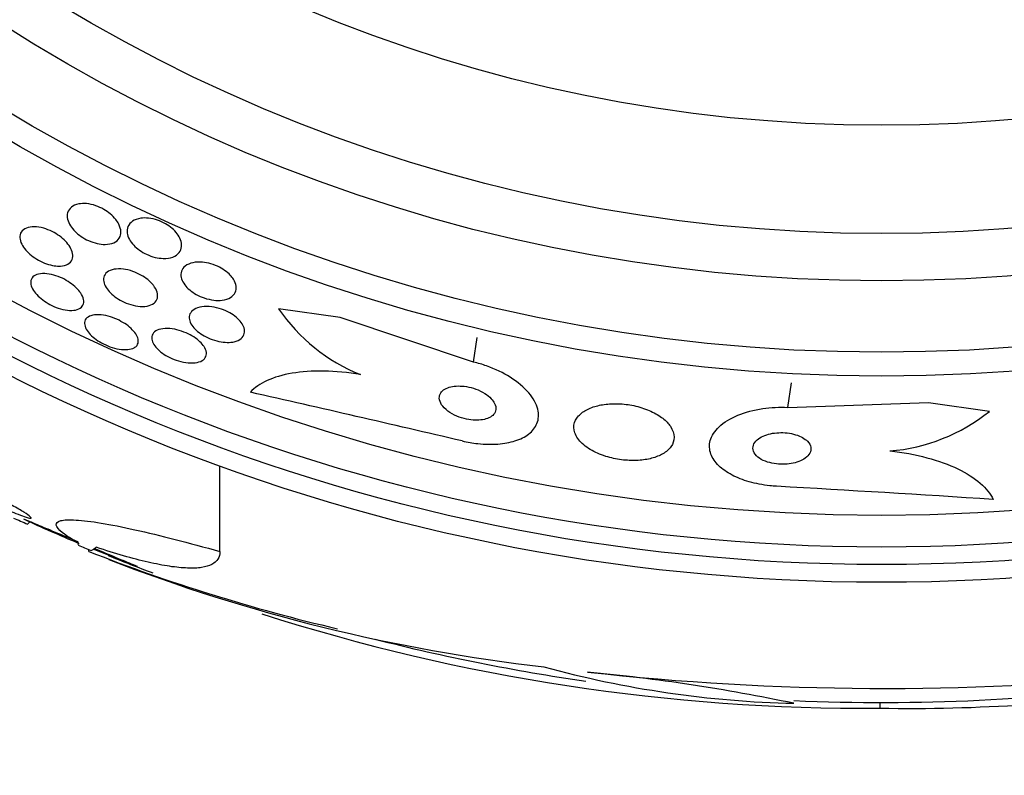
# Model space of a CAD drawing. Units: millimetres. Extents: x 0 to 1700, y 0 to 1165.
# Drawn here: x 422 to 436, y 777 to 787 of the extents above; entities that cross this region are included whole.
import ezdxf
from ezdxf import colors
from ezdxf.entities.mleader import LeaderData, LeaderLine
from ezdxf.math import Vec2, Vec3

# ---------------------------------------------------------------- set-up
doc = ezdxf.new("R2010")
doc.units = ezdxf.units.MM
doc.layers.add('DV1_Défaut', color=7, linetype='Continuous')
doc.layers.add('Défaut', color=7, linetype='Continuous')

# ---------------------------------------------------------------- blocks, each defined once
blk = doc.blocks.new('_DOT')
at = {"color": 0}
blk.add_line((0, 0), (-1, 0), dxfattribs=at)
at = {"color": 0, "const_width": 0.333}
blk.add_lwpolyline([(-0.1665, 0, 1), (0.1665, 0, 1)], format="xyb", close=True, dxfattribs=at)
blk = doc.blocks.new('SE')
at = {"layer": 'DV1_Défaut', "color": 7, "linetype": 'Continuous'}
for p, q in [((426.453, 782.993), (425.601, 783.116)), ((428.302, 782.377), (426.453, 782.993)), ((428.302, 782.377), (428.352, 782.719)), ((432.657, 781.749), (432.707, 782.091)), ((432.657, 781.749), (434.606, 781.817)), ((434.606, 781.817), (435.45, 781.695)), ((424.787, 779.751), (424.787, 780.941)), ((422.123, 780.131), (422.154, 780.163)), ((422.971, 779.753), (422.971, 779.78)), ((423.647, 779.543), (423.031, 779.784)), ((433.931, 777.659), (433.931, 777.58))]:
    blk.add_line(p, q, dxfattribs=at)
for radius in [26.834, 26.588, 26.346, 25.906, 23.976, 23.645, 22.655, 22, 20.5]:
    blk.add_circle((433.956, 806.159), radius, dxfattribs=at)
for centre, radius, start, end in [((433.956, 806.159), 30, 300.2208, 239.7792), ((427.685, 784.544), 2.526, 214.4173, 247.938), ((327.114, 348.983), 443.95, 76.84583, 77.23452), ((433.871, 783.657), 2.519, 274.5535, 308.8233), ((407.222, 337.413), 443.963, 86.34749, 86.73599), ((433.956, 806.159), 28.55, 245.4055, 247.0499), ((433.956, 806.159), 28.575, 247.0709, 247.4617), ((432.139, 803.145), 25.124, 248.599, 256.8368), ((433.956, 806.159), 28.55, 247.9533, 249.2886), ((432.018, 802.216), 24.218, 248.765, 263.5004), ((433.727, 804.929), 27.349, 252.2011, 270.4281), ((433.956, 806.159), 28.5, 255.7357, 261.7318), ((433.067, 791.995), 14.351, 254.6847, 268.7003), ((434.004, 815.48), 37.626, 263.709, 275.6465), ((427.44, 752.283), 25.913, 78.1959, 84.5956), ((433.956, 806.159), 28.5, 267.5572, 277.8904), ((434.337, 801.907), 24.33, 269.0445, 278.5749)]:
    blk.add_arc(centre, radius, start, end, dxfattribs=at)
for centre, major_axis, ratio, start_param, end_param in [((438.419, 801.696), (-19.465, -19.465), 0.581075, 0.22234, 0.235043), ((422.803, 806.159), (0, -26.334), 0.021885, 0.036461, 0.056081), ((422.971, 806.159), (0, -26.397), 0.064138, 0.018902, 0.061127)]:
    blk.add_ellipse(centre, major_axis=major_axis, ratio=ratio, start_param=start_param, end_param=end_param, dxfattribs=at)
for points, knots in [([(423.386, 784.289), (423.405, 784.253), (423.415, 784.217), (423.416, 784.184), (423.417, 784.152), (423.409, 784.122), (423.394, 784.097), (423.377, 784.07), (423.351, 784.047), (423.317, 784.032), (423.284, 784.017), (423.243, 784.009), (423.196, 784.008), (423.163, 784.008), (423.125, 784.012), (423.086, 784.021), (423.048, 784.03), (423.007, 784.043), (422.968, 784.061), (422.932, 784.077), (422.897, 784.096), (422.866, 784.118), (422.835, 784.139), (422.806, 784.163), (422.781, 784.187), (422.755, 784.213), (422.733, 784.241), (422.716, 784.268), (422.697, 784.298), (422.684, 784.328), (422.678, 784.357), (422.67, 784.389), (422.67, 784.42), (422.677, 784.447), (422.686, 784.477), (422.703, 784.504), (422.729, 784.525), (422.755, 784.546), (422.791, 784.562), (422.833, 784.569), (422.865, 784.575), (422.902, 784.577), (422.941, 784.573), (422.981, 784.569), (423.024, 784.559), (423.067, 784.545), (423.104, 784.532), (423.142, 784.514), (423.178, 784.494), (423.211, 784.475), (423.242, 784.453), (423.269, 784.43), (423.298, 784.406), (423.323, 784.38), (423.344, 784.355), (423.361, 784.333), (423.375, 784.311), (423.386, 784.289)], [0, 0, 0, 0, 0.063557, 0.063557, 0.063557, 0.126878, 0.126878, 0.126878, 0.194388, 0.194388, 0.194388, 0.259343, 0.259343, 0.259343, 0.306277, 0.306277, 0.306277, 0.353468, 0.353468, 0.353468, 0.396674, 0.396674, 0.396674, 0.439447, 0.439447, 0.439447, 0.485569, 0.485569, 0.485569, 0.537792, 0.537792, 0.537792, 0.5975, 0.5975, 0.5975, 0.663455, 0.663455, 0.663455, 0.730549, 0.730549, 0.730549, 0.781044, 0.781044, 0.781044, 0.831936, 0.831936, 0.831936, 0.87679, 0.87679, 0.87679, 0.918949, 0.918949, 0.918949, 0.962908, 0.962908, 0.962908, 1, 1, 1, 1]), ([(422.492, 783.713), (422.458, 783.718), (422.421, 783.727), (422.384, 783.74), (422.347, 783.753), (422.309, 783.77), (422.274, 783.79), (422.24, 783.809), (422.207, 783.831), (422.178, 783.854), (422.147, 783.878), (422.12, 783.903), (422.098, 783.929), (422.074, 783.957), (422.055, 783.985), (422.041, 784.012), (422.026, 784.043), (422.017, 784.073), (422.016, 784.1), (422.014, 784.13), (422.02, 784.157), (422.035, 784.18), (422.05, 784.203), (422.074, 784.223), (422.106, 784.235), (422.136, 784.248), (422.175, 784.254), (422.219, 784.253), (422.257, 784.252), (422.301, 784.245), (422.346, 784.233), (422.384, 784.221), (422.425, 784.206), (422.463, 784.187), (422.498, 784.169), (422.532, 784.148), (422.563, 784.126), (422.594, 784.103), (422.623, 784.078), (422.647, 784.053), (422.673, 784.026), (422.694, 783.998), (422.711, 783.971), (422.729, 783.941), (422.74, 783.911), (422.746, 783.883), (422.751, 783.853), (422.749, 783.824), (422.739, 783.8), (422.729, 783.774), (422.709, 783.752), (422.682, 783.736), (422.655, 783.72), (422.62, 783.711), (422.578, 783.708), (422.552, 783.707), (422.523, 783.708), (422.492, 783.713)], [0, 0, 0, 0, 0.045047, 0.045047, 0.045047, 0.090202, 0.090202, 0.090202, 0.134172, 0.134172, 0.134172, 0.179599, 0.179599, 0.179599, 0.229399, 0.229399, 0.229399, 0.285386, 0.285386, 0.285386, 0.347542, 0.347542, 0.347542, 0.412919, 0.412919, 0.412919, 0.475816, 0.475816, 0.475816, 0.531211, 0.531211, 0.531211, 0.578954, 0.578954, 0.578954, 0.622925, 0.622925, 0.622925, 0.667429, 0.667429, 0.667429, 0.715756, 0.715756, 0.715756, 0.770075, 0.770075, 0.770075, 0.830875, 0.830875, 0.830875, 0.895857, 0.895857, 0.895857, 0.959734, 0.959734, 0.959734, 1, 1, 1, 1]), ([(423.69, 784.37), (423.723, 784.375), (423.761, 784.376), (423.8, 784.372), (423.84, 784.367), (423.883, 784.358), (423.924, 784.344), (423.962, 784.331), (424, 784.313), (424.035, 784.294), (424.068, 784.275), (424.098, 784.253), (424.125, 784.231), (424.152, 784.207), (424.176, 784.182), (424.195, 784.156), (424.217, 784.128), (424.233, 784.099), (424.243, 784.072), (424.254, 784.04), (424.259, 784.009), (424.257, 783.981), (424.254, 783.949), (424.242, 783.919), (424.223, 783.895), (424.202, 783.869), (424.172, 783.848), (424.134, 783.833), (424.097, 783.82), (424.053, 783.813), (424.003, 783.814), (423.968, 783.815), (423.929, 783.82), (423.89, 783.829), (423.851, 783.839), (423.81, 783.853), (423.772, 783.871), (423.737, 783.887), (423.703, 783.907), (423.673, 783.928), (423.643, 783.95), (423.615, 783.974), (423.593, 783.998), (423.568, 784.024), (423.548, 784.051), (423.534, 784.077), (423.517, 784.108), (423.507, 784.138), (423.503, 784.166), (423.498, 784.198), (423.502, 784.228), (423.513, 784.255), (423.526, 784.284), (423.547, 784.31), (423.577, 784.33), (423.607, 784.35), (423.645, 784.364), (423.69, 784.37)], [0, 0, 0, 0, 0.048889, 0.048889, 0.048889, 0.098146, 0.098146, 0.098146, 0.142699, 0.142699, 0.142699, 0.184507, 0.184507, 0.184507, 0.228135, 0.228135, 0.228135, 0.277025, 0.277025, 0.277025, 0.333434, 0.333434, 0.333434, 0.397519, 0.397519, 0.397519, 0.465714, 0.465714, 0.465714, 0.530749, 0.530749, 0.530749, 0.576861, 0.576861, 0.576861, 0.623219, 0.623219, 0.623219, 0.665783, 0.665783, 0.665783, 0.708217, 0.708217, 0.708217, 0.75433, 0.75433, 0.75433, 0.80689, 0.80689, 0.80689, 0.867254, 0.867254, 0.867254, 0.933981, 0.933981, 0.933981, 1, 1, 1, 1]), ([(424.975, 783.525), (424.996, 783.492), (425.008, 783.458), (425.012, 783.428), (425.016, 783.397), (425.011, 783.369), (424.999, 783.344), (424.987, 783.316), (424.964, 783.292), (424.934, 783.273), (424.904, 783.255), (424.864, 783.241), (424.818, 783.236), (424.783, 783.231), (424.743, 783.231), (424.702, 783.236), (424.66, 783.241), (424.615, 783.251), (424.571, 783.266), (424.533, 783.279), (424.494, 783.296), (424.459, 783.315), (424.426, 783.334), (424.395, 783.355), (424.369, 783.377), (424.342, 783.4), (424.318, 783.425), (424.3, 783.449), (424.28, 783.476), (424.265, 783.503), (424.257, 783.529), (424.247, 783.559), (424.244, 783.588), (424.249, 783.614), (424.254, 783.643), (424.267, 783.67), (424.289, 783.692), (424.312, 783.715), (424.344, 783.735), (424.384, 783.747), (424.422, 783.759), (424.468, 783.765), (424.518, 783.763), (424.555, 783.762), (424.594, 783.756), (424.634, 783.747), (424.674, 783.737), (424.716, 783.723), (424.754, 783.705), (424.789, 783.689), (424.823, 783.669), (424.853, 783.648), (424.883, 783.627), (424.91, 783.604), (424.931, 783.581), (424.949, 783.562), (424.963, 783.544), (424.975, 783.525)], [0, 0, 0, 0, 0.06023, 0.06023, 0.06023, 0.120138, 0.120138, 0.120138, 0.185975, 0.185975, 0.185975, 0.252905, 0.252905, 0.252905, 0.303834, 0.303834, 0.303834, 0.355149, 0.355149, 0.355149, 0.400537, 0.400537, 0.400537, 0.443162, 0.443162, 0.443162, 0.48733, 0.48733, 0.48733, 0.536279, 0.536279, 0.536279, 0.592148, 0.592148, 0.592148, 0.655192, 0.655192, 0.655192, 0.722344, 0.722344, 0.722344, 0.786997, 0.786997, 0.786997, 0.833654, 0.833654, 0.833654, 0.880565, 0.880565, 0.880565, 0.923563, 0.923563, 0.923563, 0.966304, 0.966304, 0.966304, 1, 1, 1, 1]), ([(422.871, 783.313), (422.889, 783.281), (422.899, 783.251), (422.901, 783.224), (422.902, 783.197), (422.896, 783.172), (422.881, 783.152), (422.867, 783.132), (422.843, 783.115), (422.812, 783.105), (422.783, 783.096), (422.745, 783.091), (422.703, 783.094), (422.665, 783.096), (422.622, 783.103), (422.578, 783.116), (422.539, 783.127), (422.498, 783.143), (422.459, 783.162), (422.423, 783.18), (422.388, 783.2), (422.356, 783.222), (422.323, 783.245), (422.294, 783.269), (422.269, 783.293), (422.243, 783.319), (422.221, 783.345), (422.204, 783.371), (422.186, 783.399), (422.174, 783.427), (422.169, 783.452), (422.163, 783.48), (422.166, 783.505), (422.175, 783.527), (422.185, 783.55), (422.204, 783.569), (422.231, 783.582), (422.257, 783.595), (422.291, 783.603), (422.331, 783.605), (422.368, 783.606), (422.41, 783.602), (422.455, 783.591), (422.494, 783.582), (422.536, 783.569), (422.577, 783.551), (422.614, 783.535), (422.651, 783.515), (422.685, 783.494), (422.718, 783.473), (422.749, 783.45), (422.776, 783.426), (422.804, 783.401), (422.828, 783.375), (422.847, 783.349), (422.856, 783.337), (422.864, 783.325), (422.871, 783.313)], [0, 0, 0, 0, 0.061356, 0.061356, 0.061356, 0.122567, 0.122567, 0.122567, 0.18607, 0.18607, 0.18607, 0.247333, 0.247333, 0.247333, 0.302469, 0.302469, 0.302469, 0.351338, 0.351338, 0.351338, 0.396917, 0.396917, 0.396917, 0.442756, 0.442756, 0.442756, 0.491728, 0.491728, 0.491728, 0.545728, 0.545728, 0.545728, 0.605195, 0.605195, 0.605195, 0.668285, 0.668285, 0.668285, 0.730731, 0.730731, 0.730731, 0.7879, 0.7879, 0.7879, 0.838283, 0.838283, 0.838283, 0.884239, 0.884239, 0.884239, 0.929495, 0.929495, 0.929495, 0.977257, 0.977257, 0.977257, 1, 1, 1, 1]), ([(423.883, 783.417), (423.905, 783.385), (423.918, 783.352), (423.923, 783.323), (423.928, 783.294), (423.925, 783.266), (423.914, 783.243), (423.903, 783.218), (423.883, 783.196), (423.855, 783.18), (423.827, 783.164), (423.79, 783.154), (423.747, 783.15), (423.709, 783.147), (423.663, 783.149), (423.616, 783.159), (423.575, 783.166), (423.532, 783.179), (423.49, 783.196), (423.452, 783.211), (423.415, 783.23), (423.381, 783.251), (423.348, 783.271), (423.318, 783.294), (423.292, 783.317), (423.265, 783.341), (423.242, 783.367), (423.224, 783.392), (423.204, 783.419), (423.19, 783.447), (423.183, 783.473), (423.174, 783.502), (423.173, 783.529), (423.179, 783.554), (423.186, 783.581), (423.201, 783.604), (423.225, 783.623), (423.249, 783.642), (423.281, 783.656), (423.321, 783.663), (423.358, 783.67), (423.402, 783.671), (423.45, 783.665), (423.491, 783.66), (423.536, 783.65), (423.58, 783.634), (423.619, 783.621), (423.657, 783.603), (423.693, 783.583), (423.727, 783.564), (423.759, 783.543), (423.787, 783.52), (423.816, 783.497), (423.841, 783.472), (423.861, 783.447), (423.869, 783.437), (423.877, 783.427), (423.883, 783.417)], [0, 0, 0, 0, 0.060221, 0.060221, 0.060221, 0.120184, 0.120184, 0.120184, 0.184672, 0.184672, 0.184672, 0.249252, 0.249252, 0.249252, 0.308164, 0.308164, 0.308164, 0.359069, 0.359069, 0.359069, 0.404434, 0.404434, 0.404434, 0.44849, 0.44849, 0.44849, 0.494861, 0.494861, 0.494861, 0.546175, 0.546175, 0.546175, 0.603831, 0.603831, 0.603831, 0.667107, 0.667107, 0.667107, 0.732212, 0.732212, 0.732212, 0.793238, 0.793238, 0.793238, 0.846269, 0.846269, 0.846269, 0.892547, 0.892547, 0.892547, 0.93631, 0.93631, 0.93631, 0.981585, 0.981585, 0.981585, 1, 1, 1, 1]), ([(423.598, 782.575), (423.575, 782.562), (423.545, 782.554), (423.51, 782.551), (423.475, 782.548), (423.434, 782.55), (423.39, 782.557), (423.35, 782.564), (423.306, 782.576), (423.264, 782.591), (423.225, 782.606), (423.185, 782.623), (423.149, 782.643), (423.114, 782.663), (423.081, 782.684), (423.052, 782.707), (423.022, 782.73), (422.996, 782.754), (422.976, 782.778), (422.954, 782.804), (422.937, 782.83), (422.926, 782.854), (422.915, 782.88), (422.91, 782.905), (422.912, 782.928), (422.915, 782.952), (422.926, 782.973), (422.944, 782.99), (422.963, 783.007), (422.991, 783.02), (423.025, 783.027), (423.058, 783.034), (423.099, 783.036), (423.143, 783.031), (423.182, 783.027), (423.227, 783.018), (423.271, 783.004), (423.311, 782.992), (423.352, 782.976), (423.39, 782.956), (423.426, 782.938), (423.461, 782.918), (423.492, 782.896), (423.523, 782.874), (423.551, 782.85), (423.574, 782.826), (423.599, 782.801), (423.618, 782.776), (423.632, 782.751), (423.647, 782.725), (423.655, 782.699), (423.657, 782.676), (423.659, 782.65), (423.652, 782.627), (423.639, 782.609), (423.629, 782.595), (423.615, 782.584), (423.598, 782.575)], [0, 0, 0, 0, 0.057098, 0.057098, 0.057098, 0.114508, 0.114508, 0.114508, 0.167171, 0.167171, 0.167171, 0.214882, 0.214882, 0.214882, 0.260727, 0.260727, 0.260727, 0.307881, 0.307881, 0.307881, 0.358761, 0.358761, 0.358761, 0.414715, 0.414715, 0.414715, 0.475409, 0.475409, 0.475409, 0.538193, 0.538193, 0.538193, 0.598656, 0.598656, 0.598656, 0.653275, 0.653275, 0.653275, 0.702062, 0.702062, 0.702062, 0.74792, 0.74792, 0.74792, 0.794272, 0.794272, 0.794272, 0.843857, 0.843857, 0.843857, 0.898382, 0.898382, 0.898382, 0.957991, 0.957991, 0.957991, 1, 1, 1, 1]), ([(424.89, 782.65), (424.854, 782.651), (424.815, 782.655), (424.775, 782.663), (424.734, 782.672), (424.692, 782.684), (424.652, 782.7), (424.615, 782.715), (424.578, 782.734), (424.545, 782.754), (424.513, 782.774), (424.484, 782.796), (424.46, 782.818), (424.434, 782.842), (424.413, 782.866), (424.398, 782.89), (424.381, 782.916), (424.37, 782.943), (424.366, 782.967), (424.36, 782.995), (424.363, 783.021), (424.373, 783.044), (424.384, 783.069), (424.404, 783.09), (424.431, 783.107), (424.459, 783.125), (424.496, 783.137), (424.539, 783.143), (424.579, 783.149), (424.626, 783.149), (424.676, 783.142), (424.719, 783.137), (424.765, 783.126), (424.81, 783.11), (424.849, 783.097), (424.888, 783.079), (424.923, 783.06), (424.956, 783.041), (424.987, 783.02), (425.013, 782.998), (425.04, 782.975), (425.063, 782.951), (425.081, 782.928), (425.101, 782.902), (425.115, 782.876), (425.122, 782.851), (425.131, 782.823), (425.132, 782.797), (425.126, 782.773), (425.12, 782.747), (425.105, 782.723), (425.083, 782.704), (425.059, 782.684), (425.026, 782.669), (424.987, 782.66), (424.958, 782.653), (424.926, 782.65), (424.89, 782.65)], [0, 0, 0, 0, 0.048119, 0.048119, 0.048119, 0.096483, 0.096483, 0.096483, 0.141759, 0.141759, 0.141759, 0.18578, 0.18578, 0.18578, 0.232104, 0.232104, 0.232104, 0.283392, 0.283392, 0.283392, 0.341082, 0.341082, 0.341082, 0.404487, 0.404487, 0.404487, 0.469818, 0.469818, 0.469818, 0.531093, 0.531093, 0.531093, 0.584283, 0.584283, 0.584283, 0.630602, 0.630602, 0.630602, 0.674335, 0.674335, 0.674335, 0.719561, 0.719561, 0.719561, 0.769288, 0.769288, 0.769288, 0.825334, 0.825334, 0.825334, 0.887571, 0.887571, 0.887571, 0.952851, 0.952851, 0.952851, 1, 1, 1, 1]), ([(424.579, 782.574), (424.594, 782.545), (424.602, 782.516), (424.601, 782.491), (424.6, 782.466), (424.591, 782.443), (424.574, 782.424), (424.557, 782.404), (424.531, 782.389), (424.498, 782.379), (424.465, 782.369), (424.425, 782.364), (424.38, 782.365), (424.339, 782.366), (424.293, 782.373), (424.246, 782.385), (424.205, 782.395), (424.162, 782.41), (424.122, 782.428), (424.084, 782.444), (424.048, 782.463), (424.016, 782.484), (423.984, 782.505), (423.956, 782.527), (423.932, 782.55), (423.907, 782.574), (423.886, 782.598), (423.872, 782.622), (423.856, 782.648), (423.846, 782.673), (423.844, 782.696), (423.84, 782.722), (423.845, 782.746), (423.857, 782.766), (423.87, 782.787), (423.891, 782.806), (423.92, 782.819), (423.949, 782.832), (423.986, 782.84), (424.028, 782.842), (424.068, 782.844), (424.114, 782.841), (424.161, 782.832), (424.203, 782.824), (424.247, 782.811), (424.29, 782.794), (424.329, 782.779), (424.367, 782.761), (424.401, 782.741), (424.434, 782.721), (424.465, 782.699), (424.491, 782.677), (424.518, 782.654), (424.541, 782.63), (424.558, 782.607), (424.566, 782.596), (424.573, 782.585), (424.579, 782.574)], [0, 0, 0, 0, 0.06045, 0.06045, 0.06045, 0.120712, 0.120712, 0.120712, 0.184089, 0.184089, 0.184089, 0.246391, 0.246391, 0.246391, 0.30315, 0.30315, 0.30315, 0.353251, 0.353251, 0.353251, 0.399203, 0.399203, 0.399203, 0.444631, 0.444631, 0.444631, 0.49262, 0.49262, 0.49262, 0.545332, 0.545332, 0.545332, 0.603625, 0.603625, 0.603625, 0.666247, 0.666247, 0.666247, 0.729382, 0.729382, 0.729382, 0.788117, 0.788117, 0.788117, 0.839959, 0.839959, 0.839959, 0.886556, 0.886556, 0.886556, 0.931589, 0.931589, 0.931589, 0.978478, 0.978478, 0.978478, 1, 1, 1, 1]), ([(428.145, 781.284), (428.217, 781.267), (428.29, 781.255), (428.362, 781.247), (428.458, 781.237), (428.553, 781.235), (428.639, 781.241), (428.726, 781.248), (428.807, 781.263), (428.876, 781.285), (428.951, 781.309), (429.015, 781.341), (429.065, 781.379), (429.12, 781.421), (429.159, 781.471), (429.181, 781.526), (429.206, 781.587), (429.209, 781.654), (429.193, 781.723), (429.174, 781.798), (429.132, 781.876), (429.067, 781.952), (429.004, 782.027), (428.916, 782.102), (428.81, 782.168), (428.716, 782.228), (428.603, 782.282), (428.483, 782.324), (428.425, 782.345), (428.364, 782.363), (428.302, 782.377)], [0, 0, 0, 0, 0.065933, 0.065933, 0.065933, 0.154083, 0.154083, 0.154083, 0.243302, 0.243302, 0.243302, 0.33982, 0.33982, 0.33982, 0.447963, 0.447963, 0.447963, 0.569064, 0.569064, 0.569064, 0.699217, 0.699217, 0.699217, 0.828143, 0.828143, 0.828143, 0.943868, 0.943868, 0.943868, 1, 1, 1, 1]), ([(426.736, 782.203), (426.559, 782.233), (426.391, 782.249), (426.069, 782.255), (425.92, 782.245), (425.655, 782.2), (425.539, 782.165), (425.346, 782.076), (425.267, 782.022), (425.21, 781.959)], [0, 0, 0, 0, 0.25, 0.25, 0.5, 0.5, 0.75, 0.75, 1, 1, 1, 1]), ([(428.548, 781.87), (428.524, 781.896), (428.493, 781.921), (428.457, 781.943), (428.42, 781.966), (428.377, 781.987), (428.332, 782.004), (428.291, 782.018), (428.246, 782.03), (428.203, 782.037), (428.164, 782.044), (428.125, 782.046), (428.088, 782.046), (428.052, 782.045), (428.018, 782.041), (427.988, 782.034), (427.957, 782.027), (427.929, 782.016), (427.906, 782.002), (427.881, 781.988), (427.861, 781.97), (427.848, 781.95), (427.834, 781.927), (427.827, 781.902), (427.828, 781.876), (427.83, 781.847), (427.841, 781.817), (427.86, 781.787), (427.88, 781.757), (427.91, 781.726), (427.948, 781.698), (427.983, 781.672), (428.026, 781.648), (428.073, 781.628), (428.114, 781.611), (428.159, 781.597), (428.205, 781.587), (428.245, 781.578), (428.286, 781.573), (428.324, 781.572), (428.361, 781.571), (428.396, 781.573), (428.428, 781.578), (428.461, 781.584), (428.491, 781.593), (428.516, 781.604), (428.543, 781.617), (428.565, 781.633), (428.581, 781.651), (428.598, 781.671), (428.609, 781.694), (428.612, 781.719), (428.615, 781.746), (428.609, 781.775), (428.594, 781.805), (428.584, 781.827), (428.568, 781.849), (428.548, 781.87)], [0, 0, 0, 0, 0.055235, 0.055235, 0.055235, 0.110883, 0.110883, 0.110883, 0.160564, 0.160564, 0.160564, 0.205132, 0.205132, 0.205132, 0.24895, 0.24895, 0.24895, 0.295706, 0.295706, 0.295706, 0.347991, 0.347991, 0.347991, 0.406973, 0.406973, 0.406973, 0.471357, 0.471357, 0.471357, 0.536594, 0.536594, 0.536594, 0.596609, 0.596609, 0.596609, 0.648346, 0.648346, 0.648346, 0.693906, 0.693906, 0.693906, 0.737628, 0.737628, 0.737628, 0.783335, 0.783335, 0.783335, 0.833831, 0.833831, 0.833831, 0.89075, 0.89075, 0.89075, 0.95371, 0.95371, 0.95371, 1, 1, 1, 1]), ([(430.924, 781.598), (430.879, 781.634), (430.823, 781.667), (430.76, 781.696), (430.697, 781.725), (430.624, 781.75), (430.549, 781.768), (430.48, 781.784), (430.406, 781.795), (430.335, 781.799), (430.268, 781.803), (430.2, 781.801), (430.138, 781.793), (430.074, 781.786), (430.014, 781.773), (429.962, 781.755), (429.904, 781.735), (429.854, 781.71), (429.814, 781.682), (429.769, 781.65), (429.736, 781.612), (429.716, 781.573), (429.694, 781.529), (429.686, 781.481), (429.695, 781.433), (429.705, 781.383), (429.731, 781.331), (429.775, 781.282), (429.817, 781.235), (429.875, 781.19), (429.946, 781.15), (430.009, 781.116), (430.084, 781.085), (430.164, 781.062), (430.233, 781.042), (430.308, 781.028), (430.382, 781.02), (430.451, 781.013), (430.52, 781.011), (430.585, 781.015), (430.651, 781.019), (430.713, 781.029), (430.769, 781.044), (430.829, 781.06), (430.882, 781.081), (430.925, 781.106), (430.974, 781.134), (431.012, 781.168), (431.038, 781.204), (431.067, 781.245), (431.082, 781.29), (431.082, 781.336), (431.081, 781.385), (431.064, 781.437), (431.03, 781.487), (431.004, 781.525), (430.968, 781.563), (430.924, 781.598)], [0, 0, 0, 0, 0.049709, 0.049709, 0.049709, 0.099721, 0.099721, 0.099721, 0.145803, 0.145803, 0.145803, 0.189611, 0.189611, 0.189611, 0.23506, 0.23506, 0.23506, 0.285133, 0.285133, 0.285133, 0.341577, 0.341577, 0.341577, 0.404105, 0.404105, 0.404105, 0.469384, 0.469384, 0.469384, 0.531662, 0.531662, 0.531662, 0.58647, 0.58647, 0.58647, 0.634122, 0.634122, 0.634122, 0.678369, 0.678369, 0.678369, 0.723216, 0.723216, 0.723216, 0.771757, 0.771757, 0.771757, 0.826071, 0.826071, 0.826071, 0.886685, 0.886685, 0.886685, 0.951491, 0.951491, 0.951491, 1, 1, 1, 1]), ([(432.5, 780.656), (432.469, 780.658), (432.439, 780.66), (432.409, 780.663), (432.31, 780.674), (432.212, 780.693), (432.123, 780.718), (432.036, 780.743), (431.954, 780.775), (431.885, 780.812), (431.812, 780.85), (431.75, 780.894), (431.702, 780.94), (431.649, 780.991), (431.612, 781.046), (431.592, 781.102), (431.569, 781.164), (431.566, 781.228), (431.583, 781.289), (431.601, 781.356), (431.643, 781.422), (431.706, 781.481), (431.77, 781.542), (431.859, 781.598), (431.966, 781.642), (432.066, 781.683), (432.185, 781.716), (432.313, 781.734), (432.422, 781.75), (432.541, 781.755), (432.657, 781.749)], [0, 0, 0, 0, 0.026987, 0.026987, 0.026987, 0.11593, 0.11593, 0.11593, 0.203849, 0.203849, 0.203849, 0.29656, 0.29656, 0.29656, 0.399295, 0.399295, 0.399295, 0.514907, 0.514907, 0.514907, 0.64206, 0.64206, 0.64206, 0.77312, 0.77312, 0.77312, 0.895756, 0.895756, 0.895756, 1, 1, 1, 1]), ([(432.862, 781.331), (432.835, 781.346), (432.802, 781.36), (432.766, 781.371), (432.73, 781.383), (432.69, 781.391), (432.649, 781.395), (432.611, 781.4), (432.57, 781.401), (432.532, 781.399), (432.493, 781.397), (432.454, 781.392), (432.419, 781.385), (432.381, 781.376), (432.346, 781.365), (432.316, 781.351), (432.282, 781.336), (432.253, 781.317), (432.231, 781.298), (432.206, 781.275), (432.189, 781.25), (432.18, 781.225), (432.171, 781.198), (432.171, 781.169), (432.181, 781.141), (432.192, 781.113), (432.212, 781.086), (432.243, 781.061), (432.27, 781.039), (432.306, 781.018), (432.348, 781.002), (432.384, 780.988), (432.426, 780.977), (432.469, 780.97), (432.508, 780.964), (432.549, 780.961), (432.589, 780.961), (432.628, 780.961), (432.667, 780.965), (432.703, 780.971), (432.741, 780.977), (432.777, 780.987), (432.809, 780.999), (432.845, 781.012), (432.875, 781.028), (432.9, 781.046), (432.928, 781.067), (432.949, 781.09), (432.962, 781.114), (432.976, 781.14), (432.981, 781.168), (432.976, 781.196), (432.971, 781.224), (432.955, 781.253), (432.93, 781.28), (432.912, 781.298), (432.889, 781.315), (432.862, 781.331)], [0, 0, 0, 0, 0.045714, 0.045714, 0.045714, 0.091601, 0.091601, 0.091601, 0.135495, 0.135495, 0.135495, 0.179816, 0.179816, 0.179816, 0.227899, 0.227899, 0.227899, 0.282011, 0.282011, 0.282011, 0.342765, 0.342765, 0.342765, 0.407983, 0.407983, 0.407983, 0.472367, 0.472367, 0.472367, 0.530187, 0.530187, 0.530187, 0.579853, 0.579853, 0.579853, 0.62448, 0.62448, 0.62448, 0.668423, 0.668423, 0.668423, 0.715226, 0.715226, 0.715226, 0.767409, 0.767409, 0.767409, 0.826164, 0.826164, 0.826164, 0.89034, 0.89034, 0.89034, 0.955559, 0.955559, 0.955559, 1, 1, 1, 1]), ([(434.071, 781.147), (434.253, 781.127), (434.424, 781.095), (434.744, 781.01), (434.888, 780.958), (435.137, 780.838), (435.242, 780.771), (435.406, 780.628), (435.467, 780.552), (435.505, 780.474)], [0, 0, 0, 0, 0.25, 0.25, 0.5, 0.5, 0.75, 0.75, 1, 1, 1, 1]), ([(420.67, 780.995), (420.654, 781.002), (420.638, 781.008), (420.624, 781.014), (420.567, 781.036), (420.524, 781.051), (420.498, 781.057), (420.473, 781.062), (420.463, 781.06), (420.47, 781.05), (420.477, 781.04), (420.498, 781.023), (420.533, 780.999), (420.568, 780.976), (420.616, 780.947), (420.674, 780.913), (420.733, 780.879), (420.804, 780.839), (420.881, 780.798), (420.961, 780.755), (421.05, 780.708), (421.141, 780.662), (421.236, 780.614), (421.335, 780.565), (421.431, 780.518), (421.53, 780.471), (421.628, 780.425), (421.718, 780.384), (421.807, 780.344), (421.89, 780.308), (421.958, 780.281), (422.004, 780.262), (422.044, 780.247), (422.076, 780.235), (422.118, 780.221), (422.148, 780.213), (422.162, 780.213), (422.177, 780.212), (422.176, 780.22), (422.16, 780.234), (422.145, 780.248), (422.115, 780.269), (422.072, 780.296), (422.03, 780.322), (421.974, 780.355), (421.91, 780.391), (421.844, 780.428), (421.766, 780.469), (421.685, 780.512), (421.599, 780.557), (421.506, 780.605), (421.412, 780.651), (421.314, 780.7), (421.214, 780.749), (421.118, 780.794), (421.02, 780.841), (420.925, 780.885), (420.841, 780.922), (420.804, 780.938), (420.768, 780.954), (420.735, 780.968)], [0, 0, 0, 0, 0.014264, 0.014264, 0.014264, 0.070516, 0.070516, 0.070516, 0.123623, 0.123623, 0.123623, 0.174494, 0.174494, 0.174494, 0.224857, 0.224857, 0.224857, 0.276456, 0.276456, 0.276456, 0.330533, 0.330533, 0.330533, 0.387465, 0.387465, 0.387465, 0.446484, 0.446484, 0.446484, 0.50573, 0.50573, 0.50573, 0.545252, 0.545252, 0.545252, 0.59673, 0.59673, 0.59673, 0.648299, 0.648299, 0.648299, 0.698715, 0.698715, 0.698715, 0.749196, 0.749196, 0.749196, 0.801456, 0.801456, 0.801456, 0.856522, 0.856522, 0.856522, 0.91437, 0.91437, 0.91437, 0.973746, 0.973746, 0.973746, 1, 1, 1, 1]), ([(422.824, 779.885), (422.821, 779.886), (422.819, 779.887), (422.817, 779.888), (422.709, 779.933), (422.603, 779.977), (422.508, 780.017), (422.415, 780.056), (422.33, 780.092), (422.261, 780.121), (422.197, 780.148), (422.146, 780.169), (422.114, 780.183), (422.084, 780.195), (422.069, 780.201), (422.071, 780.2), (422.071, 780.2), (422.072, 780.2), (422.072, 780.2)], [0, 0, 0, 0, 0.00534, 0.00534, 0.00534, 0.269309, 0.269309, 0.269309, 0.527225, 0.527225, 0.527225, 0.767127, 0.767127, 0.767127, 0.987178, 0.987178, 0.987178, 1, 1, 1, 1]), ([(422.835, 779.866), (422.736, 779.921), (422.66, 779.97), (422.554, 780.055), (422.524, 780.091), (422.516, 780.147), (422.536, 780.168), (422.629, 780.191), (422.7, 780.194), (422.888, 780.183), (423.007, 780.168), (423.281, 780.123), (423.437, 780.092), (423.784, 780.015), (423.969, 779.971), (424.363, 779.869), (424.573, 779.812), (424.787, 779.751)], [0, 0, 0, 0, 0.125, 0.125, 0.25, 0.25, 0.375, 0.375, 0.5, 0.5, 0.625, 0.625, 0.75, 0.75, 0.875, 0.875, 1, 1, 1, 1]), ([(423.647, 779.543), (423.644, 779.544), (423.642, 779.545), (423.64, 779.546), (423.575, 779.572), (423.499, 779.604), (423.417, 779.638), (423.329, 779.675), (423.233, 779.715), (423.135, 779.756), (423.105, 779.768), (423.076, 779.78), (423.046, 779.792)], [0, 0, 0, 0, 0.0141507, 0.0141507, 0.0141507, 0.4253733, 0.4253733, 0.4253733, 0.8675992, 0.8675992, 0.8675992, 1, 1, 1, 1]), ([(424.787, 779.751), (424.787, 779.671), (424.75, 779.612), (424.638, 779.553), (424.59, 779.539), (424.477, 779.522), (424.412, 779.519), (424.264, 779.525), (424.181, 779.533), (423.999, 779.56), (423.898, 779.58), (423.578, 779.653), (423.339, 779.722), (423.075, 779.811)], [0, 0, 0, 0, 0.25, 0.25, 0.375, 0.375, 0.5, 0.5, 0.625, 0.625, 0.75, 0.75, 1, 1, 1, 1])]:
    blk.add_open_spline(points, degree=3, knots=knots, dxfattribs=at)

msp = doc.modelspace()

# ---------------------------------------------------------------- block references
at = {"layer": 'Défaut'}
msp.add_blockref('SE', (0, 0), dxfattribs=at)

# ---------------------------------------------------------------- leaders
at = {"layer": 'Défaut', "color": 7, "linetype": 'Continuous'}
ml = msp.add_multileader_mtext('Standard', dxfattribs=at)
ml.set_content('{\\pxsm0.9;\\fSolid Edge ISO|b1||i0||c0|p34;\\W1.;06/02/2018\\P}', color=256)
ml.set_leader_properties()
ml.set_arrow_properties(name='DOT')
ml.build(insert=Vec2(0, 0))
ml.multileader.update_dxf_attribs({"leader_type": 0, "dogleg_length": 0, "arrow_head_size": 12})
ctx = ml.context
ctx.base_point, ctx.char_height, ctx.arrow_head_size, ctx.landing_gap_size = Vec3(1204.767, 1157.854), 12, 12, 4.2
notes = []
notes.append((ctx, [(0, (0, 0, 0), (0, 0), (1, 0), 1, [])]))
ctx.mtext.insert = Vec3(1206.767, 1163.975)
ml = msp.add_multileader_mtext('Standard', dxfattribs=at)
ml.set_content('{\\pxsm0.9;\\fArial|b1||i0||c0|p34;\\W1.;526\\P}', color=256)
ml.set_leader_properties()
ml.set_arrow_properties(name='DOT')
ml.build(insert=Vec2(0, 0))
ml.multileader.update_dxf_attribs({"leader_type": 0, "dogleg_length": 0, "arrow_head_size": 12})
ctx = ml.context
ctx.base_point, ctx.char_height, ctx.arrow_head_size, ctx.landing_gap_size = Vec3(485.641, 1157.687), 12, 12, 4.2
notes.append((ctx, [(0, (0, 0, 0), (0, 0), (1, 0), 1, [])]))
ctx.mtext.insert = Vec3(487.641, 1163.789)
for ctx, leaders in notes:
    for number, flags, end, landing, length, lines in leaders:
        leader = LeaderData()
        leader.index, (leader.has_last_leader_line, leader.has_dogleg_vector, leader.attachment_direction) = number, flags
        leader.last_leader_point, leader.dogleg_vector, leader.dogleg_length = Vec3(end), Vec3(landing), length
        for number, points, colour, breaks in lines:
            line = LeaderLine()
            line.index, line.vertices, line.color, line.breaks = number, Vec3.list(points), colors.encode_raw_color(colour), breaks
            leader.lines.append(line)
        ctx.leaders.append(leader)

doc.saveas('drawing.dxf')
